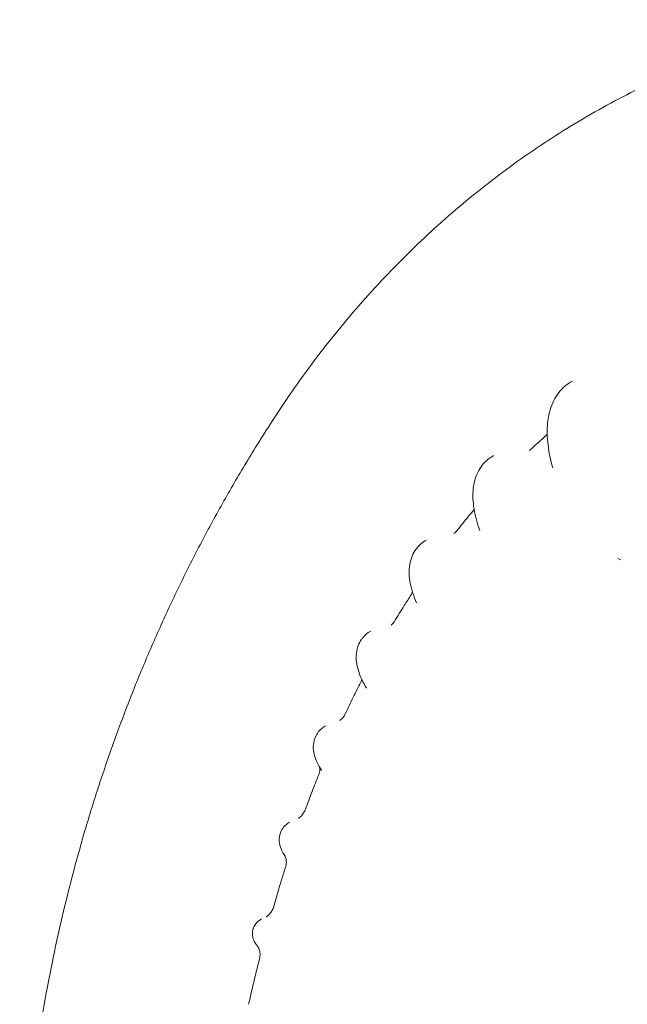
# Model space of a CAD drawing. Units: millimetres. Extents: x 19500 to 45938, y -3931 to 10411.
# Drawn here: x 29918 to 30228, y 6718 to 7220 of the extents above; entities that cross this region are included whole.
import ezdxf

# ---------------------------------------------------------------- set-up
doc = ezdxf.new("R2010")
doc.units = ezdxf.units.MM
doc.header["$LTSCALE"] = 25

msp = doc.modelspace()

# ---------------------------------------------------------------- linework, layer by layer
at = {"color": 0, "linetype": 'Continuous', "lineweight": 0}
msp.add_ellipse((30074.6, 6872.77, -673.22), major_axis=(6.95, -9.78), ratio=0.950837, start_param=-0.000286, end_param=-0.00019, dxfattribs=at)
for points, knots in [([(30050.29, 7020.59, -673.22), (30052.07, 7023.29, -673.22), (30053.87, 7025.96, -673.22), (30059.37, 7033.98, -673.22), (30063.15, 7039.27, -673.22), (30070.88, 7049.66, -673.22), (30074.84, 7054.77, -673.22), (30082.94, 7064.81, -673.22), (30087.09, 7069.75, -673.22), (30095.54, 7079.43, -673.22), (30099.86, 7084.18, -673.22), (30108.65, 7093.48, -673.22), (30113.13, 7098.03, -673.22), (30122.25, 7106.93, -673.22), (30126.89, 7111.28, -673.22), (30136.32, 7119.77, -673.22), (30141.11, 7123.92, -673.22), (30150.84, 7131.98, -673.22), (30155.77, 7135.91, -673.22), (30165.77, 7143.53, -673.22), (30170.84, 7147.23, -673.22), (30181.1, 7154.41, -673.22), (30186.29, 7157.88, -673.22), (30196.8, 7164.59, -673.22), (30202.11, 7167.83, -673.22), (30212.84, 7174.06, -673.22), (30218.26, 7177.06, -673.22), (30229.19, 7182.8, -673.22), (30234.71, 7185.56, -673.22), (30245.83, 7190.81, -673.22), (30251.44, 7193.31, -673.22), (30262.73, 7198.06, -673.22), (30268.41, 7200.31, -673.22), (30279.85, 7204.55, -673.22), (30285.61, 7206.54, -673.22), (30297.18, 7210.27, -673.22), (30302.99, 7212, -673.22), (30314.67, 7215.2, -673.22), (30320.54, 7216.67, -673.22), (30329.98, 7218.82, -673.22), (30333.55, 7219.59, -673.22), (30337.13, 7220.3, -673.22)], [0, 0, 0, 0, 10.000484, 10.000484, 30.16607, 30.16607, 50.329606, 50.329606, 70.492178, 70.492178, 90.65041, 90.65041, 110.801044, 110.801044, 130.941622, 130.941622, 151.069342, 151.069342, 171.181476, 171.181476, 191.275492, 191.275492, 211.348994, 211.348994, 231.39979, 231.39979, 251.425943, 251.425943, 271.425863, 271.425863, 291.398271, 291.398271, 311.342138, 311.342138, 331.257065, 331.257065, 351.142974, 351.142974, 370.99981, 370.99981, 383.004873, 383.004873, 383.004873, 383.004873]), ([(30190.02, 6991.8, -673.22), (30189.45, 6993.78, -673.22), (30188.97, 6995.75, -673.22), (30188.16, 6999.66, -673.22), (30187.84, 7001.61, -673.22), (30187.39, 7005.45, -673.22), (30187.25, 7007.36, -673.22), (30187.18, 7011.12, -673.22), (30187.25, 7012.97, -673.22), (30187.62, 7016.6, -673.22), (30187.92, 7018.38, -673.22), (30188.78, 7021.8, -673.22), (30189.33, 7023.44, -673.22), (30190.7, 7026.5, -673.22), (30191.5, 7027.93, -673.22), (30193.3, 7030.5, -673.22), (30194.29, 7031.65, -673.22), (30196.43, 7033.68, -673.22), (30197.58, 7034.56, -673.22), (30199.2, 7035.57, -673.22), (30199.62, 7035.81, -673.22), (30200.05, 7036.03, -673.22)], [0, 0, 0, 0, 6.395788, 6.395788, 12.821368, 12.821368, 19.342578, 19.342578, 25.958315, 25.958315, 32.614822, 32.614822, 39.146941, 39.146941, 45.283109, 45.283109, 50.941781, 50.941781, 56.234481, 56.234481, 58.010681, 58.010681, 58.010681, 58.010681]), ([(29918.35, 6581.3, -673.22), (29918.37, 6584.64, -673.22), (29918.42, 6587.97, -673.22), (29918.64, 6599.4, -673.22), (29918.92, 6607.49, -673.22), (29919.72, 6623.67, -673.22), (29920.23, 6631.75, -673.22), (29921.51, 6647.9, -673.22), (29922.26, 6655.97, -673.22), (29924.01, 6672.08, -673.22), (29925.01, 6680.12, -673.22), (29927.23, 6696.18, -673.22), (29928.46, 6704.19, -673.22), (29931.16, 6720.18, -673.22), (29932.63, 6728.15, -673.22), (29935.8, 6744.05, -673.22), (29937.5, 6751.98, -673.22), (29941.14, 6767.77, -673.22), (29943.07, 6775.64, -673.22), (29947.17, 6791.3, -673.22), (29949.34, 6799.11, -673.22), (29953.9, 6814.64, -673.22), (29956.29, 6822.37, -673.22), (29961.31, 6837.74, -673.22), (29963.93, 6845.39, -673.22), (29969.4, 6860.6, -673.22), (29972.25, 6868.15, -673.22), (29978.16, 6883.17, -673.22), (29981.23, 6890.63, -673.22), (29987.58, 6905.43, -673.22), (29990.87, 6912.79, -673.22), (29997.66, 6927.37, -673.22), (30001.16, 6934.61, -673.22), (30008.37, 6948.96, -673.22), (30012.08, 6956.07, -673.22), (30019.71, 6970.16, -673.22), (30023.63, 6977.14, -673.22), (30031.68, 6990.96, -673.22), (30035.8, 6997.81, -673.22), (30043.38, 7009.96, -673.22), (30046.8, 7015.3, -673.22), (30050.29, 7020.59, -673.22)], [0, 0, 0, 0, 10.00023, 10.00023, 34.287588, 34.287588, 58.586329, 58.586329, 82.906265, 82.906265, 107.248424, 107.248424, 131.613662, 131.613662, 156.003422, 156.003422, 180.418231, 180.418231, 204.858449, 204.858449, 229.324389, 229.324389, 253.815973, 253.815973, 278.33285, 278.33285, 302.874482, 302.874482, 327.43999, 327.43999, 352.028257, 352.028257, 376.638176, 376.638176, 401.267945, 401.267945, 425.915018, 425.915018, 450.579581, 450.579581, 470.222362, 470.222362, 470.222362, 470.222362]), ([(30178.6, 7000.93, -673.22), (30180.85, 7003.08, -673.22), (30183.13, 7005.2, -673.22), (30186.03, 7007.83, -673.22), (30186.62, 7008.36, -673.22), (30187.22, 7008.9, -673.22)], [0, 0, 0, 0, 10.000737, 10.000737, 12.594401, 12.594401, 12.594401, 12.594401]), ([(30152.85, 6959.88, -673.22), (30152.18, 6961.73, -673.22), (30151.6, 6963.56, -673.22), (30150.62, 6967.19, -673.22), (30150.22, 6968.99, -673.22), (30149.62, 6972.57, -673.22), (30149.43, 6974.34, -673.22), (30149.28, 6977.84, -673.22), (30149.33, 6979.57, -673.22), (30149.71, 6982.94, -673.22), (30150.03, 6984.58, -673.22), (30150.98, 6987.65, -673.22), (30151.57, 6989.08, -673.22), (30153.02, 6991.69, -673.22), (30153.84, 6992.87, -673.22), (30155.67, 6994.95, -673.22), (30156.66, 6995.87, -673.22), (30158.02, 6996.87, -673.22), (30158.3, 6997.07, -673.22), (30158.59, 6997.25, -673.22)], [0, 0, 0, 0, 6.3724, 6.3724, 12.785987, 12.785987, 19.319274, 19.319274, 25.898274, 25.898274, 32.340894, 32.340894, 38.297882, 38.297882, 43.703835, 43.703835, 48.726128, 48.726128, 50.003845, 50.003845, 50.003845, 50.003845]), ([(30141.19, 6959.76, -673.22), (30143.15, 6962.24, -673.22), (30145.14, 6964.7, -673.22), (30148.08, 6968.26, -673.22), (30149.02, 6969.39, -673.22), (30149.97, 6970.51, -673.22)], [0, 0, 0, 0, 10.000666, 10.000666, 14.652893, 14.652893, 14.652893, 14.652893]), ([(30120.65, 6922.93, -673.22), (30119.91, 6924.61, -673.22), (30119.26, 6926.29, -673.22), (30118.17, 6929.6, -673.22), (30117.73, 6931.26, -673.22), (30117.08, 6934.55, -673.22), (30116.88, 6936.21, -673.22), (30116.78, 6939.44, -673.22), (30116.88, 6941.03, -673.22), (30117.4, 6944.04, -673.22), (30117.81, 6945.47, -673.22), (30118.9, 6948.05, -673.22), (30119.55, 6949.23, -673.22), (30121.06, 6951.3, -673.22), (30121.89, 6952.21, -673.22), (30122.81, 6953.01, -673.22)], [0, 0, 0, 0, 6.375539, 6.375539, 12.820463, 12.820463, 19.361494, 19.361494, 25.708178, 25.708178, 31.467975, 31.467975, 36.598047, 36.598047, 41.211792, 41.211792, 41.211792, 41.211792]), ([(30109.32, 6913.49, -673.22), (30110.98, 6916.24, -673.22), (30112.66, 6918.97, -673.22), (30115.51, 6923.51, -673.22), (30116.68, 6925.33, -673.22), (30117.86, 6927.15, -673.22)], [0, 0, 0, 0, 10.000546, 10.000546, 16.772002, 16.772002, 16.772002, 16.772002]), ([(30107.61, 6911.59, -673.22), (30108.14, 6911.98, -673.22), (30108.67, 6912.52, -673.22), (30109.17, 6913.24, -673.22), (30109.25, 6913.36, -673.22), (30109.32, 6913.49, -673.22)], [0, 0, 0, 0, 5.252414, 5.252414, 6.325089, 6.325089, 6.325089, 6.325089]), ([(30093.49, 6905.53, -673.22), (30094.23, 6906.38, -673.22), (30095.08, 6907.15, -673.22), (30096.4, 6908.08, -673.22), (30096.82, 6908.35, -673.22), (30097.25, 6908.6, -673.22)], [0, 0, 0, 0, 4.318668, 4.318668, 6.247058, 6.247058, 6.247058, 6.247058]), ([(30095.14, 6879.42, -673.22), (30094.24, 6880.91, -673.22), (30093.44, 6882.39, -673.22), (30092.04, 6885.36, -673.22), (30091.44, 6886.85, -673.22), (30090.5, 6889.85, -673.22), (30090.15, 6891.37, -673.22), (30089.8, 6894.39, -673.22), (30089.77, 6895.89, -673.22), (30090.11, 6898.68, -673.22), (30090.42, 6899.99, -673.22), (30091.34, 6902.37, -673.22), (30091.93, 6903.45, -673.22), (30092.9, 6904.81, -673.22), (30093.18, 6905.17, -673.22), (30093.48, 6905.51, -673.22)], [0, 0, 0, 0, 6.291753, 6.291753, 12.676814, 12.676814, 19.159048, 19.159048, 25.250192, 25.250192, 30.540408, 30.540408, 35.201773, 35.201773, 36.947376, 36.947376, 36.947376, 36.947376]), ([(30084.14, 6866.12, -673.22), (30085.52, 6869.05, -673.22), (30086.92, 6871.98, -673.22), (30089.6, 6877.44, -673.22), (30090.87, 6879.99, -673.22), (30092.16, 6882.52, -673.22)], [0, 0, 0, 0, 10.000426, 10.000426, 18.801434, 18.801434, 18.801434, 18.801434]), ([(30081.55, 6862.99, -673.22), (30082.06, 6863.35, -673.22), (30082.6, 6863.84, -673.22), (30083.49, 6864.93, -673.22), (30083.86, 6865.52, -673.22), (30084.14, 6866.12, -673.22)], [0, 0, 0, 0, 4.211811, 4.211811, 7.902379, 7.902379, 7.902379, 7.902379]), ([(30070.06, 6856.41, -673.22), (30070.64, 6857.27, -673.22), (30071.34, 6858.07, -673.22), (30072.79, 6859.36, -673.22), (30073.53, 6859.89, -673.22), (30074.31, 6860.32, -673.22)], [0, 0, 0, 0, 4.009554, 4.009554, 7.571804, 7.571804, 7.571804, 7.571804]), ([(30072.23, 6837.59, -673.22), (30071.34, 6838.9, -673.22), (30070.57, 6840.22, -673.22), (30069.28, 6842.92, -673.22), (30068.76, 6844.3, -673.22), (30068.1, 6847.08, -673.22), (30067.93, 6848.48, -673.22), (30068.03, 6851.08, -673.22), (30068.24, 6852.3, -673.22), (30068.97, 6854.5, -673.22), (30069.45, 6855.5, -673.22), (30070.06, 6856.41, -673.22)], [0, 0, 0, 0, 6.463046, 6.463046, 12.9401, 12.9401, 18.800456, 18.800456, 23.621343, 23.621343, 27.844912, 27.844912, 27.844912, 27.844912]), ([(30070.81, 6835.46, -673.22), (30071.12, 6836.23, -673.22), (30071.29, 6837.01, -673.22), (30071.39, 6838.2, -673.22), (30071.36, 6838.66, -673.22), (30071.31, 6838.98, -673.22), (30071.3, 6839.01, -673.22), (30071.3, 6839.04, -673.22)], [0, 0, 0, 0, 4.72173, 4.72173, 8.866545, 8.866545, 9.267352, 9.267352, 9.267352, 9.267352]), ([(30063.95, 6817.63, -673.22), (30065.08, 6820.7, -673.22), (30066.23, 6823.76, -673.22), (30068.52, 6829.69, -673.22), (30069.65, 6832.57, -673.22), (30070.81, 6835.44, -673.22)], [0, 0, 0, 0, 10.000324, 10.000324, 19.478826, 19.478826, 19.478826, 19.478826]), ([(30060.39, 6813.1, -673.22), (30060.89, 6813.43, -673.22), (30061.45, 6813.87, -673.22), (30062.5, 6814.98, -673.22), (30062.98, 6815.65, -673.22), (30063.6, 6816.78, -673.22), (30063.79, 6817.2, -673.22), (30063.95, 6817.63, -673.22)], [0, 0, 0, 0, 3.654942, 3.654942, 7.347244, 7.347244, 9.391829, 9.391829, 9.391829, 9.391829]), ([(30051.68, 6806.77, -673.22), (30052.1, 6807.61, -673.22), (30052.65, 6808.4, -673.22), (30053.91, 6809.77, -673.22), (30054.62, 6810.35, -673.22), (30055.58, 6810.97, -673.22), (30055.81, 6811.11, -673.22), (30056.04, 6811.23, -673.22)], [0, 0, 0, 0, 3.623925, 3.623925, 7.23405, 7.23405, 8.339888, 8.339888, 8.339888, 8.339888]), ([(30053.68, 6793.81, -673.22), (30052.84, 6794.96, -673.22), (30052.12, 6796.16, -673.22), (30051.08, 6798.67, -673.22), (30050.73, 6799.98, -673.22), (30050.55, 6802.44, -673.22), (30050.63, 6803.56, -673.22), (30051.08, 6805.38, -673.22), (30051.34, 6806.09, -673.22), (30051.68, 6806.77, -673.22)], [0, 0, 0, 0, 6.582696, 6.582696, 12.37181, 12.37181, 16.734958, 16.734958, 19.623031, 19.623031, 19.623031, 19.623031]), ([(30053.81, 6788.05, -673.22), (30054.09, 6788.92, -673.22), (30054.23, 6789.82, -673.22), (30054.26, 6791.37, -673.22), (30054.18, 6792.04, -673.22), (30053.95, 6793.07, -673.22), (30053.82, 6793.43, -673.22), (30053.66, 6793.79, -673.22), (30053.62, 6793.88, -673.22), (30053.59, 6793.93, -673.22)], [0, 0, 0, 0, 4.091111, 4.091111, 7.899887, 7.899887, 11.503241, 11.503241, 13.65613, 13.65613, 13.65613, 13.65613]), ([(30047.64, 6767.7, -673.22), (30048.55, 6770.86, -673.22), (30049.48, 6774.02, -673.22), (30051.53, 6780.8, -673.22), (30052.65, 6784.43, -673.22), (30053.81, 6788.04, -673.22)], [0, 0, 0, 0, 10.000242, 10.000242, 21.557945, 21.557945, 21.557945, 21.557945]), ([(30043.97, 6762.88, -673.22), (30044.39, 6763.13, -673.22), (30044.89, 6763.48, -673.22), (30045.86, 6764.41, -673.22), (30046.34, 6764.99, -673.22), (30047.12, 6766.27, -673.22), (30047.43, 6766.98, -673.22), (30047.64, 6767.7, -673.22)], [0, 0, 0, 0, 3.178929, 3.178929, 6.347285, 6.347285, 9.397531, 9.397531, 9.397531, 9.397531]), ([(30039.57, 6747.88, -673.22), (30038.84, 6748.75, -673.22), (30038.16, 6749.74, -673.22), (30037.26, 6751.9, -673.22), (30036.99, 6753.02, -673.22), (30036.95, 6755.07, -673.22), (30037.07, 6755.99, -673.22), (30037.38, 6756.95, -673.22), (30037.41, 6757.05, -673.22), (30037.45, 6757.15, -673.22)], [0, 0, 0, 0, 5.812739, 5.812739, 10.369371, 10.369371, 13.772082, 13.772082, 14.156981, 14.156981, 14.156981, 14.156981]), ([(30037.45, 6757.15, -673.22), (30037.74, 6757.95, -673.22), (30038.16, 6758.72, -673.22), (30039.17, 6760.03, -673.22), (30039.76, 6760.59, -673.22), (30040.8, 6761.37, -673.22), (30041.24, 6761.63, -673.22), (30041.68, 6761.86, -673.22)], [0, 0, 0, 0, 3.198505, 3.198505, 6.364632, 6.364632, 8.561506, 8.561506, 8.561506, 8.561506]), ([(30040.58, 6741.6, -673.22), (30040.8, 6742.44, -673.22), (30040.87, 6743.32, -673.22), (30040.79, 6744.89, -673.22), (30040.64, 6745.6, -673.22), (30040.27, 6746.7, -673.22), (30040.07, 6747.11, -673.22), (30039.75, 6747.66, -673.22), (30039.63, 6747.8, -673.22), (30039.58, 6747.87, -673.22), (30039.57, 6747.87, -673.22), (30039.57, 6747.88, -673.22)], [0, 0, 0, 0, 3.523772, 3.523772, 6.893857, 6.893857, 10.074636, 10.074636, 13.153228, 13.153228, 13.647553, 13.647553, 13.647553, 13.647553]), ([(30035.02, 6718.3, -673.22), (30035.74, 6721.52, -673.22), (30036.49, 6724.74, -673.22), (30038.32, 6732.51, -673.22), (30039.43, 6737.06, -673.22), (30040.58, 6741.59, -673.22)], [0, 0, 0, 0, 10.000182, 10.000182, 24.168795, 24.168795, 24.168795, 24.168795])]:
    msp.add_open_spline(points, degree=3, knots=knots, dxfattribs=at)
for points in [[(30158.59, 6997.25, -673.22), (30159.01, 6997.53, -673.22), (30159.44, 6997.79, -673.22), (30159.88, 6998.03, -673.22)], [(30159.88, 6998.03, -673.22), (30159.88, 6998.03, -673.22), (30159.89, 6998.04, -673.22), (30159.89, 6998.04, -673.22)], [(30177.97, 7000.42, -673.22), (30178.2, 7000.58, -673.22), (30178.41, 7000.75, -673.22), (30178.6, 7000.93, -673.22)], [(30178.6, 7000.93, -673.22), (30178.6, 7000.93, -673.22), (30178.6, 7000.93, -673.22), (30178.6, 7000.93, -673.22)], [(30158.59, 6997.25, -673.22), (30158.59, 6997.25, -673.22), (30158.59, 6997.25, -673.22), (30158.59, 6997.25, -673.22)], [(30139.68, 6958.3, -673.22), (30140.23, 6958.7, -673.22), (30140.77, 6959.22, -673.22), (30141.19, 6959.76, -673.22)], [(30152.86, 6959.87, -673.22), (30152.85, 6959.87, -673.22), (30152.85, 6959.88, -673.22), (30152.85, 6959.88, -673.22)], [(30122.81, 6953.01, -673.22), (30123.67, 6953.77, -673.22), (30124.62, 6954.44, -673.22), (30125.62, 6955, -673.22)], [(30224.73, 6944.98, -673.22), (30224.23, 6945.2, -673.22), (30223.73, 6945.43, -673.22), (30223.23, 6945.67, -673.22)], [(30117.86, 6927.15, -673.22), (30118.17, 6927.63, -673.22), (30118.4, 6928.11, -673.22), (30118.54, 6928.49, -673.22)], [(30120.66, 6922.91, -673.22), (30120.65, 6922.92, -673.22), (30120.65, 6922.92, -673.22), (30120.65, 6922.93, -673.22)], [(30109.32, 6913.49, -673.22), (30109.32, 6913.49, -673.22), (30109.32, 6913.49, -673.22), (30109.32, 6913.49, -673.22)], [(30097.25, 6908.6, -673.22), (30097.25, 6908.6, -673.22), (30097.25, 6908.6, -673.22), (30097.25, 6908.6, -673.22)], [(30092.16, 6882.52, -673.22), (30092.44, 6883.06, -673.22), (30092.6, 6883.59, -673.22), (30092.68, 6883.99, -673.22)], [(30095.15, 6879.41, -673.22), (30095.15, 6879.42, -673.22), (30095.14, 6879.42, -673.22), (30095.14, 6879.42, -673.22)], [(30070.06, 6856.41, -673.22), (30070.06, 6856.41, -673.22), (30070.06, 6856.41, -673.22), (30070.06, 6856.41, -673.22)], [(30072.23, 6837.58, -673.22), (30072.23, 6837.58, -673.22), (30072.23, 6837.59, -673.22), (30072.23, 6837.59, -673.22)], [(30070.81, 6835.46, -673.22), (30070.81, 6835.46, -673.22), (30070.81, 6835.46, -673.22), (30070.81, 6835.46, -673.22)], [(30063.95, 6817.63, -673.22), (30063.95, 6817.63, -673.22), (30063.95, 6817.63, -673.22), (30063.95, 6817.63, -673.22)], [(30053.68, 6793.81, -673.22), (30053.68, 6793.81, -673.22), (30053.68, 6793.81, -673.22), (30053.68, 6793.81, -673.22)], [(30053.81, 6788.05, -673.22), (30053.81, 6788.05, -673.22), (30053.81, 6788.05, -673.22), (30053.81, 6788.05, -673.22)], [(30047.64, 6767.7, -673.22), (30047.64, 6767.7, -673.22), (30047.64, 6767.7, -673.22), (30047.64, 6767.7, -673.22)], [(30039.57, 6747.88, -673.22), (30039.57, 6747.88, -673.22), (30039.57, 6747.88, -673.22), (30039.57, 6747.88, -673.22)]]:
    msp.add_open_spline(points, degree=3, dxfattribs=at)

doc.saveas('drawing.dxf')
